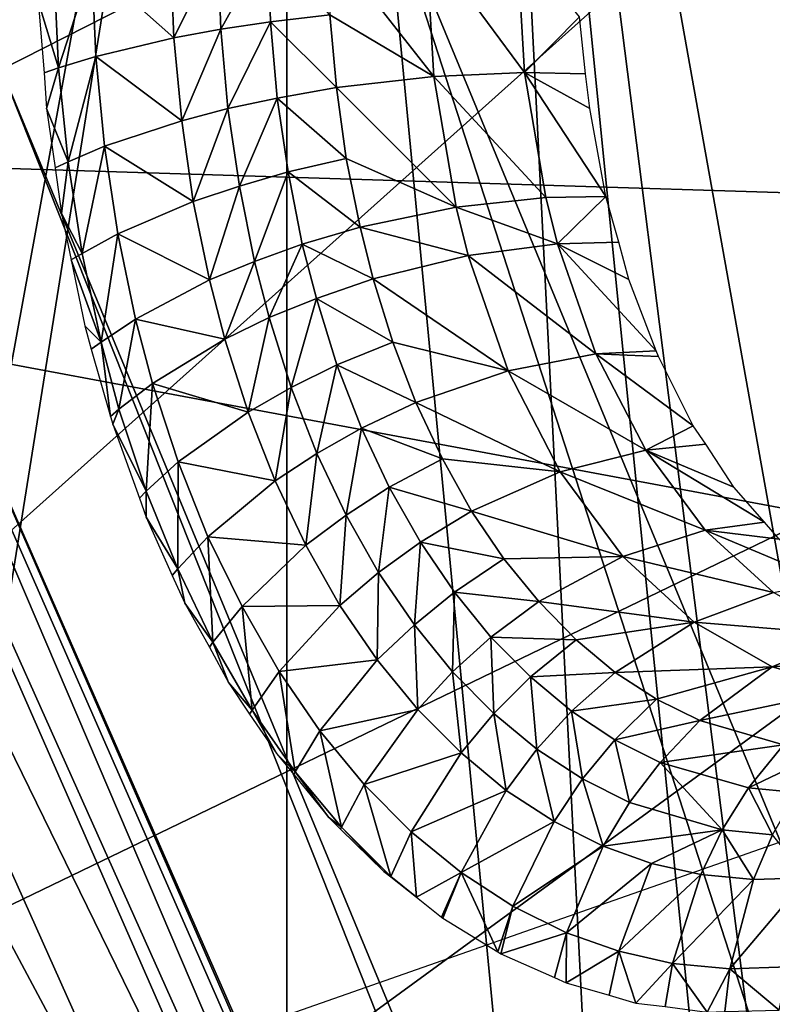
# Model space of a CAD drawing. Units: metres. Extents: x -0.056 to 0.136, y -0.208 to 0.091.
# Drawn here: x 0.111 to 0.112, y 0.029 to 0.031 of the extents above; entities that cross this region are included whole.
import ezdxf

# ---------------------------------------------------------------- set-up
doc = ezdxf.new("R2010")
doc.units = ezdxf.units.M
for name, color, linetype in [('Object_09', 8, 'CONTINUOUS'), ('Object_10', 8, 'CONTINUOUS'), ('Object_11', 8, 'CONTINUOUS'), ('Object_15', 8, 'CONTINUOUS'), ('Object_16', 8, 'CONTINUOUS')]:
    doc.layers.add(name, color=color, linetype=linetype)

msp = doc.modelspace()

# ---------------------------------------------------------------- linework, layer by layer
at = {"layer": 'Object_09'}
for points in [[(0.1109, 0.030521, 0.165122), (0.106074, 0.040014, 0.163968), (0.111655, 0.030905, 0.163968)], [(0.109112, 0.027986, 0.170883), (0.113322, 0.031755, 0.169268), (0.102892, 0.037885, 0.170883)], [(0.114259, 0.021717, 0.16692), (0.109822, 0.031833, 0.16692), (0.10992, 0.031886, 0.166723)], [(0.114364, 0.021753, 0.166723), (0.114259, 0.021717, 0.16692), (0.10992, 0.031886, 0.166723)], [(0.114364, 0.021753, 0.166723), (0.10992, 0.031886, 0.166723), (0.110601, 0.030376, 0.166538)], [(0.112079, 0.026792, 0.167048), (0.109658, 0.031744, 0.167048), (0.109822, 0.031833, 0.16692)], [(0.114259, 0.021717, 0.16692), (0.112079, 0.026792, 0.167048), (0.109822, 0.031833, 0.16692)], [(0.109112, 0.027986, 0.170883), (0.113921, 0.030308, 0.169268), (0.113322, 0.031755, 0.169268)], [(0.109409, 0.03161, 0.167083), (0.109658, 0.031744, 0.167048), (0.111321, 0.028027, 0.167083)], [(0.112079, 0.026792, 0.167048), (0.111321, 0.028027, 0.167083), (0.109658, 0.031744, 0.167048)], [(0.111321, 0.028027, 0.167083), (0.110744, 0.027716, 0.167083), (0.109409, 0.03161, 0.167083)], [(0.112801, 0.031489, 0.163338), (0.115743, 0.021036, 0.163968), (0.111655, 0.030905, 0.163968)], [(0.111655, 0.030905, 0.163968), (0.114937, 0.020775, 0.165122), (0.1109, 0.030521, 0.165122)], [(0.111655, 0.030905, 0.163968), (0.115743, 0.021036, 0.163968), (0.114937, 0.020775, 0.165122)], [(0.1109, 0.030521, 0.165122), (0.114381, 0.021759, 0.166538), (0.110601, 0.030376, 0.166538)], [(0.114937, 0.020775, 0.165122), (0.114381, 0.021759, 0.166538), (0.1109, 0.030521, 0.165122)], [(0.110601, 0.030376, 0.166538), (0.114381, 0.021759, 0.166538), (0.114364, 0.021753, 0.166723)], [(0.109443, 0.027041, 0.170883), (0.113921, 0.030308, 0.169268), (0.109112, 0.027986, 0.170883)], [(0.109443, 0.027041, 0.170883), (0.117522, 0.021614, 0.169268), (0.113921, 0.030308, 0.169268)]]:
    msp.add_3dface(points, dxfattribs=at)
at = {"layer": 'Object_10'}
for points in [[(0.115342, 0.032804, 0.69287), (0.103638, 0.04095, 0.686925), (0.104291, 0.028227, 0.686357)], [(0.116056, 0.030163, 0.69003), (0.109569, 0.033584, 0.687226), (0.116186, 0.033669, 0.690514)], [(0.109263, 0.032745, 0.68698), (0.109569, 0.033584, 0.687226), (0.116056, 0.030163, 0.69003)], [(0.115342, 0.032804, 0.69287), (0.104291, 0.028227, 0.686357), (0.114871, 0.024784, 0.691712)], [(0.109263, 0.032745, 0.68698), (0.116056, 0.030163, 0.69003), (0.10841, 0.030402, 0.686293)], [(0.10841, 0.030402, 0.686293), (0.115615, 0.032722, 0.681526), (0.109263, 0.032745, 0.68698)], [(0.10841, 0.030402, 0.686293), (0.112558, 0.025747, 0.678008), (0.115615, 0.032722, 0.681526)], [(0.10841, 0.030402, 0.686293), (0.113689, 0.029418, 0.688983), (0.106471, 0.026886, 0.684703)], [(0.106471, 0.026886, 0.684703), (0.112558, 0.025747, 0.678008), (0.10841, 0.030402, 0.686293)], [(0.10841, 0.030402, 0.686293), (0.116056, 0.030163, 0.69003), (0.113689, 0.029418, 0.688983)]]:
    msp.add_3dface(points, dxfattribs=at)
at = {"layer": 'Object_11'}
for points in [[(0.109673, 0.029759, 0.681854), (0.106595, 0.030572, 0.685235), (0.111121, 0.033964, 0.68352)], [(0.111121, 0.033964, 0.68352), (0.106595, 0.030572, 0.685235), (0.107364, 0.032349, 0.685863)]]:
    msp.add_3dface(points, dxfattribs=at)
at = {"layer": 'Object_15'}
for points in [[(0.11225, 0.033182, 0.647034), (0.113013, 0.026382, 0.648853), (0.111839, 0.032939, 0.646561)], [(0.112792, 0.031265, 0.647891), (0.11274, 0.030364, 0.647939), (0.11225, 0.033182, 0.647034)], [(0.11225, 0.033182, 0.647034), (0.11274, 0.030364, 0.647939), (0.113013, 0.026382, 0.648853)], [(0.111469, 0.032939, 0.646136), (0.109966, 0.023524, 0.645743), (0.109953, 0.024646, 0.645532)], [(0.111469, 0.032939, 0.646136), (0.109953, 0.024646, 0.645532), (0.110651, 0.032939, 0.645195)], [(0.111467, 0.021481, 0.647878), (0.109966, 0.023524, 0.645743), (0.111469, 0.032939, 0.646136)], [(0.111469, 0.032939, 0.646136), (0.112256, 0.024694, 0.64822), (0.111467, 0.021481, 0.647878)], [(0.111839, 0.032939, 0.646561), (0.112256, 0.024694, 0.64822), (0.111469, 0.032939, 0.646136)], [(0.112561, 0.025731, 0.64841), (0.112256, 0.024694, 0.64822), (0.111839, 0.032939, 0.646561)], [(0.111839, 0.032939, 0.646561), (0.113013, 0.026382, 0.648853), (0.112715, 0.026033, 0.648545)], [(0.111839, 0.032939, 0.646561), (0.112715, 0.026033, 0.648545), (0.112561, 0.025731, 0.64841)]]:
    msp.add_3dface(points, dxfattribs=at)
at = {"layer": 'Object_16'}
for points in [[(0.111431, 0.03077, 0.649959), (0.111331, 0.030762, 0.649933), (0.111337, 0.030601, 0.649965)], [(0.111431, 0.03077, 0.649959), (0.111337, 0.030601, 0.649965), (0.111436, 0.030616, 0.64999)], [(0.111554, 0.03063, 0.650002), (0.111431, 0.03077, 0.649959), (0.111436, 0.030616, 0.64999)], [(0.111745, 0.030781, 0.649956), (0.111549, 0.030777, 0.649972), (0.111761, 0.030507, 0.650023)], [(0.111549, 0.030777, 0.649972), (0.111554, 0.03063, 0.650002), (0.111761, 0.030507, 0.650023)], [(0.111926, 0.030778, 0.649896), (0.111745, 0.030781, 0.649956), (0.111941, 0.030515, 0.649962)], [(0.111941, 0.030515, 0.649962), (0.111745, 0.030781, 0.649956), (0.111761, 0.030507, 0.650023)], [(0.111941, 0.030515, 0.649962), (0.112051, 0.030626, 0.64986), (0.111926, 0.030778, 0.649896)], [(0.111237, 0.030752, 0.649896), (0.11108, 0.030729, 0.649798), (0.111243, 0.030584, 0.649928)], [(0.111243, 0.030584, 0.649928), (0.111331, 0.030762, 0.649933), (0.111237, 0.030752, 0.649896)], [(0.111243, 0.030584, 0.649928), (0.111337, 0.030601, 0.649965), (0.111331, 0.030762, 0.649933)], [(0.11108, 0.030729, 0.649798), (0.111005, 0.030714, 0.649729), (0.111014, 0.030524, 0.649765)], [(0.11108, 0.030729, 0.649798), (0.111014, 0.030524, 0.649765), (0.111088, 0.030547, 0.649832)], [(0.111243, 0.030584, 0.649928), (0.11108, 0.030729, 0.649798), (0.111088, 0.030547, 0.649832)], [(0.110973, 0.030657, 0.649701), (0.111014, 0.030524, 0.649765), (0.111005, 0.030714, 0.649729)], [(0.110985, 0.030514, 0.649733), (0.111014, 0.030524, 0.649765), (0.110973, 0.030657, 0.649701)], [(0.111554, 0.03063, 0.650002), (0.111436, 0.030616, 0.64999), (0.111567, 0.030485, 0.650041)], [(0.111761, 0.030507, 0.650023), (0.111554, 0.03063, 0.650002), (0.111567, 0.030485, 0.650041)], [(0.111436, 0.030616, 0.64999), (0.111337, 0.030601, 0.649965), (0.111351, 0.030443, 0.650006)], [(0.111436, 0.030616, 0.64999), (0.111351, 0.030443, 0.650006), (0.111449, 0.030464, 0.65003)], [(0.111567, 0.030485, 0.650041), (0.111436, 0.030616, 0.64999), (0.111449, 0.030464, 0.65003)], [(0.111941, 0.030515, 0.649962), (0.112063, 0.030512, 0.649896), (0.112051, 0.030626, 0.64986)], [(0.111259, 0.030419, 0.649971), (0.111337, 0.030601, 0.649965), (0.111243, 0.030584, 0.649928)], [(0.111259, 0.030419, 0.649971), (0.111351, 0.030443, 0.650006), (0.111337, 0.030601, 0.649965)], [(0.111243, 0.030584, 0.649928), (0.111088, 0.030547, 0.649832), (0.111259, 0.030419, 0.649971)], [(0.111088, 0.030547, 0.649832), (0.111014, 0.030524, 0.649765), (0.111033, 0.030337, 0.649813)], [(0.111088, 0.030547, 0.649832), (0.111033, 0.030337, 0.649813), (0.111105, 0.030368, 0.649878)], [(0.111259, 0.030419, 0.649971), (0.111088, 0.030547, 0.649832), (0.111105, 0.030368, 0.649878)], [(0.11099, 0.030443, 0.649749), (0.111014, 0.030524, 0.649765), (0.110985, 0.030514, 0.649733)], [(0.11099, 0.030443, 0.649749), (0.111033, 0.030337, 0.649813), (0.111014, 0.030524, 0.649765)], [(0.111941, 0.030515, 0.649962), (0.111761, 0.030507, 0.650023), (0.111984, 0.030266, 0.65006)], [(0.112103, 0.030268, 0.649991), (0.112071, 0.030443, 0.649918), (0.111941, 0.030515, 0.649962)], [(0.111941, 0.030515, 0.649962), (0.112071, 0.030443, 0.649918), (0.112063, 0.030512, 0.649896)], [(0.111941, 0.030515, 0.649962), (0.111984, 0.030266, 0.65006), (0.112103, 0.030268, 0.649991)], [(0.111761, 0.030507, 0.650023), (0.111567, 0.030485, 0.650041), (0.111805, 0.030247, 0.650123)], [(0.111984, 0.030266, 0.65006), (0.111761, 0.030507, 0.650023), (0.111805, 0.030247, 0.650123)], [(0.111567, 0.030485, 0.650041), (0.111449, 0.030464, 0.65003), (0.111586, 0.030344, 0.650089)], [(0.111567, 0.030485, 0.650041), (0.111586, 0.030344, 0.650089), (0.111805, 0.030247, 0.650123)], [(0.111449, 0.030464, 0.65003), (0.111351, 0.030443, 0.650006), (0.111374, 0.030289, 0.650057)], [(0.111449, 0.030464, 0.65003), (0.111374, 0.030289, 0.650057), (0.111471, 0.030317, 0.650079)], [(0.111586, 0.030344, 0.650089), (0.111449, 0.030464, 0.65003), (0.111471, 0.030317, 0.650079)], [(0.111007, 0.030325, 0.649785), (0.111033, 0.030337, 0.649813), (0.11099, 0.030443, 0.649749)], [(0.111282, 0.030258, 0.650024), (0.111351, 0.030443, 0.650006), (0.111259, 0.030419, 0.649971)], [(0.111282, 0.030258, 0.650024), (0.111374, 0.030289, 0.650057), (0.111351, 0.030443, 0.650006)], [(0.111259, 0.030419, 0.649971), (0.111105, 0.030368, 0.649878), (0.111282, 0.030258, 0.650024)], [(0.111105, 0.030368, 0.649878), (0.111033, 0.030337, 0.649813), (0.111061, 0.030155, 0.649871)], [(0.111105, 0.030368, 0.649878), (0.111061, 0.030155, 0.649871), (0.111132, 0.030194, 0.649934)], [(0.111282, 0.030258, 0.650024), (0.111105, 0.030368, 0.649878), (0.111132, 0.030194, 0.649934)], [(0.11102, 0.030234, 0.649812), (0.111033, 0.030337, 0.649813), (0.111007, 0.030325, 0.649785)], [(0.11102, 0.030234, 0.649812), (0.111061, 0.030155, 0.649871), (0.111033, 0.030337, 0.649813)], [(0.111586, 0.030344, 0.650089), (0.111471, 0.030317, 0.650079), (0.111614, 0.030207, 0.650146)], [(0.111805, 0.030247, 0.650123), (0.111586, 0.030344, 0.650089), (0.111614, 0.030207, 0.650146)], [(0.111471, 0.030317, 0.650079), (0.111374, 0.030289, 0.650057), (0.111404, 0.030139, 0.650118)], [(0.111471, 0.030317, 0.650079), (0.111404, 0.030139, 0.650118), (0.111499, 0.030173, 0.650138)], [(0.111614, 0.030207, 0.650146), (0.111471, 0.030317, 0.650079), (0.111499, 0.030173, 0.650138)], [(0.111314, 0.030102, 0.650087), (0.111374, 0.030289, 0.650057), (0.111282, 0.030258, 0.650024)], [(0.111314, 0.030102, 0.650087), (0.111404, 0.030139, 0.650118), (0.111374, 0.030289, 0.650057)], [(0.111282, 0.030258, 0.650024), (0.111132, 0.030194, 0.649934), (0.111314, 0.030102, 0.650087)], [(0.111984, 0.030266, 0.65006), (0.111805, 0.030247, 0.650123), (0.112007, 0.030174, 0.650107)], [(0.112103, 0.030268, 0.649991), (0.111984, 0.030266, 0.65006), (0.112007, 0.030174, 0.650107)], [(0.112103, 0.030268, 0.649991), (0.112007, 0.030174, 0.650107), (0.112129, 0.030177, 0.650039)], [(0.111805, 0.030247, 0.650123), (0.111614, 0.030207, 0.650146), (0.111829, 0.030151, 0.65017)], [(0.112007, 0.030174, 0.650107), (0.111805, 0.030247, 0.650123), (0.111829, 0.030151, 0.65017)], [(0.111039, 0.030142, 0.649848), (0.111061, 0.030155, 0.649871), (0.11102, 0.030234, 0.649812)], [(0.111614, 0.030207, 0.650146), (0.111499, 0.030173, 0.650138), (0.11164, 0.030104, 0.650195)], [(0.111829, 0.030151, 0.65017), (0.111614, 0.030207, 0.650146), (0.11164, 0.030104, 0.650195)], [(0.111132, 0.030194, 0.649934), (0.111061, 0.030155, 0.649871), (0.111099, 0.029978, 0.649941)], [(0.111132, 0.030194, 0.649934), (0.111099, 0.029978, 0.649941), (0.111167, 0.030024, 0.650002)], [(0.111314, 0.030102, 0.650087), (0.111132, 0.030194, 0.649934), (0.111167, 0.030024, 0.650002)], [(0.112007, 0.030174, 0.650107), (0.112149, 0.030103, 0.650079), (0.112129, 0.030177, 0.650039)], [(0.111499, 0.030173, 0.650138), (0.111404, 0.030139, 0.650118), (0.111433, 0.030027, 0.650171)], [(0.111499, 0.030173, 0.650138), (0.111433, 0.030027, 0.650171), (0.111527, 0.030065, 0.650189)], [(0.11164, 0.030104, 0.650195), (0.111499, 0.030173, 0.650138), (0.111527, 0.030065, 0.650189)], [(0.112007, 0.030174, 0.650107), (0.111829, 0.030151, 0.65017), (0.112083, 0.029955, 0.650243)], [(0.112083, 0.029955, 0.650243), (0.112203, 0.029961, 0.650174), (0.112007, 0.030174, 0.650107)], [(0.112007, 0.030174, 0.650107), (0.112203, 0.029961, 0.650174), (0.112149, 0.030103, 0.650079)], [(0.111039, 0.030142, 0.649848), (0.111099, 0.029978, 0.649941), (0.111061, 0.030155, 0.649871)], [(0.111066, 0.030011, 0.649898), (0.111099, 0.029978, 0.649941), (0.111039, 0.030142, 0.649848)], [(0.111345, 0.029984, 0.650142), (0.111404, 0.030139, 0.650118), (0.111314, 0.030102, 0.650087)], [(0.111345, 0.029984, 0.650142), (0.111433, 0.030027, 0.650171), (0.111404, 0.030139, 0.650118)], [(0.111829, 0.030151, 0.65017), (0.11164, 0.030104, 0.650195), (0.111909, 0.029921, 0.650311)], [(0.112083, 0.029955, 0.650243), (0.111829, 0.030151, 0.65017), (0.111909, 0.029921, 0.650311)], [(0.111314, 0.030102, 0.650087), (0.111167, 0.030024, 0.650002), (0.111345, 0.029984, 0.650142)], [(0.11164, 0.030104, 0.650195), (0.111527, 0.030065, 0.650189), (0.111679, 0.029978, 0.650266)], [(0.11164, 0.030104, 0.650195), (0.111679, 0.029978, 0.650266), (0.111909, 0.029921, 0.650311)], [(0.111527, 0.030065, 0.650189), (0.111433, 0.030027, 0.650171), (0.111477, 0.029888, 0.650247)], [(0.111527, 0.030065, 0.650189), (0.111477, 0.029888, 0.650247), (0.111568, 0.029933, 0.650262)], [(0.111679, 0.029978, 0.650266), (0.111527, 0.030065, 0.650189), (0.111568, 0.029933, 0.650262)], [(0.111167, 0.030024, 0.650002), (0.111099, 0.029978, 0.649941), (0.111134, 0.029845, 0.650003)], [(0.111167, 0.030024, 0.650002), (0.111134, 0.029845, 0.650003), (0.111201, 0.029896, 0.650061)], [(0.111345, 0.029984, 0.650142), (0.111167, 0.030024, 0.650002), (0.111201, 0.029896, 0.650061)], [(0.111391, 0.029839, 0.650221), (0.111433, 0.030027, 0.650171), (0.111345, 0.029984, 0.650142)], [(0.111391, 0.029839, 0.650221), (0.111477, 0.029888, 0.650247), (0.111433, 0.030027, 0.650171)], [(0.111066, 0.030011, 0.649898), (0.111079, 0.029964, 0.649921), (0.111099, 0.029978, 0.649941)], [(0.111345, 0.029984, 0.650142), (0.111201, 0.029896, 0.650061), (0.111391, 0.029839, 0.650221)], [(0.111099, 0.029978, 0.649941), (0.111079, 0.029964, 0.649921), (0.111117, 0.02983, 0.649985)], [(0.111099, 0.029978, 0.649941), (0.111117, 0.02983, 0.649985), (0.111134, 0.029845, 0.650003)], [(0.111679, 0.029978, 0.650266), (0.111568, 0.029933, 0.650262), (0.111725, 0.029858, 0.650343)], [(0.111909, 0.029921, 0.650311), (0.111679, 0.029978, 0.650266), (0.111725, 0.029858, 0.650343)], [(0.112208, 0.02995, 0.650182), (0.112203, 0.029961, 0.650174), (0.112083, 0.029955, 0.650243)], [(0.112083, 0.029955, 0.650243), (0.111909, 0.029921, 0.650311), (0.112183, 0.029763, 0.650404)], [(0.112208, 0.02995, 0.650182), (0.112083, 0.029955, 0.650243), (0.112277, 0.029812, 0.650296)], [(0.112277, 0.029812, 0.650296), (0.112083, 0.029955, 0.650243), (0.112183, 0.029763, 0.650404)], [(0.111568, 0.029933, 0.650262), (0.111477, 0.029888, 0.650247), (0.111528, 0.029757, 0.650331)], [(0.111568, 0.029933, 0.650262), (0.111528, 0.029757, 0.650331), (0.111617, 0.029807, 0.650343)], [(0.111725, 0.029858, 0.650343), (0.111568, 0.029933, 0.650262), (0.111617, 0.029807, 0.650343)], [(0.111909, 0.029921, 0.650311), (0.111725, 0.029858, 0.650343), (0.112012, 0.02972, 0.650478)], [(0.112183, 0.029763, 0.650404), (0.111909, 0.029921, 0.650311), (0.112012, 0.02972, 0.650478)], [(0.111201, 0.029896, 0.650061), (0.111134, 0.029845, 0.650003), (0.111188, 0.029682, 0.650091)], [(0.111201, 0.029896, 0.650061), (0.111188, 0.029682, 0.650091), (0.111252, 0.02974, 0.650145)], [(0.111391, 0.029839, 0.650221), (0.111201, 0.029896, 0.650061), (0.111252, 0.02974, 0.650145)], [(0.111445, 0.029702, 0.650308), (0.111477, 0.029888, 0.650247), (0.111391, 0.029839, 0.650221)], [(0.111445, 0.029702, 0.650308), (0.111528, 0.029757, 0.650331), (0.111477, 0.029888, 0.650247)], [(0.111134, 0.029845, 0.650003), (0.111117, 0.02983, 0.649985), (0.111122, 0.029815, 0.649992)], [(0.111134, 0.029845, 0.650003), (0.111122, 0.029815, 0.649992), (0.111188, 0.029682, 0.650091)], [(0.111725, 0.029858, 0.650343), (0.111617, 0.029807, 0.650343), (0.111778, 0.029746, 0.650428)], [(0.111725, 0.029858, 0.650343), (0.111778, 0.029746, 0.650428), (0.112012, 0.02972, 0.650478)], [(0.111391, 0.029839, 0.650221), (0.111252, 0.02974, 0.650145), (0.111445, 0.029702, 0.650308)], [(0.111188, 0.029682, 0.650091), (0.111122, 0.029815, 0.649992), (0.111175, 0.029668, 0.650077)], [(0.111617, 0.029807, 0.650343), (0.111528, 0.029757, 0.650331), (0.111586, 0.029634, 0.650422)], [(0.111617, 0.029807, 0.650343), (0.111586, 0.029634, 0.650422), (0.111672, 0.02969, 0.650431)], [(0.111778, 0.029746, 0.650428), (0.111617, 0.029807, 0.650343), (0.111672, 0.02969, 0.650431)], [(0.112277, 0.029812, 0.650296), (0.112183, 0.029763, 0.650404), (0.112302, 0.029775, 0.650334)], [(0.112183, 0.029763, 0.650404), (0.112358, 0.02969, 0.650421), (0.112302, 0.029775, 0.650334)], [(0.111506, 0.029574, 0.650403), (0.111528, 0.029757, 0.650331), (0.111445, 0.029702, 0.650308)], [(0.111506, 0.029574, 0.650403), (0.111586, 0.029634, 0.650422), (0.111528, 0.029757, 0.650331)], [(0.111778, 0.029746, 0.650428), (0.111672, 0.02969, 0.650431), (0.111836, 0.029642, 0.650519)], [(0.112012, 0.02972, 0.650478), (0.111778, 0.029746, 0.650428), (0.111836, 0.029642, 0.650519)], [(0.112183, 0.029763, 0.650404), (0.112012, 0.02972, 0.650478), (0.112301, 0.029604, 0.650585)], [(0.112301, 0.029604, 0.650585), (0.112419, 0.02962, 0.650512), (0.112183, 0.029763, 0.650404)], [(0.112183, 0.029763, 0.650404), (0.112419, 0.02962, 0.650512), (0.112358, 0.02969, 0.650421)], [(0.111252, 0.02974, 0.650145), (0.111188, 0.029682, 0.650091), (0.111251, 0.029527, 0.650188)], [(0.111252, 0.02974, 0.650145), (0.111251, 0.029527, 0.650188), (0.111311, 0.029591, 0.650239)], [(0.111445, 0.029702, 0.650308), (0.111252, 0.02974, 0.650145), (0.111311, 0.029591, 0.650239)], [(0.112012, 0.02972, 0.650478), (0.111836, 0.029642, 0.650519), (0.112137, 0.029552, 0.650665)], [(0.112301, 0.029604, 0.650585), (0.112012, 0.02972, 0.650478), (0.112137, 0.029552, 0.650665)], [(0.111445, 0.029702, 0.650308), (0.111311, 0.029591, 0.650239), (0.111506, 0.029574, 0.650403)], [(0.111672, 0.02969, 0.650431), (0.111586, 0.029634, 0.650422), (0.111651, 0.02952, 0.650521)], [(0.111672, 0.02969, 0.650431), (0.111651, 0.02952, 0.650521), (0.111734, 0.02958, 0.650526)], [(0.111836, 0.029642, 0.650519), (0.111672, 0.02969, 0.650431), (0.111734, 0.02958, 0.650526)], [(0.111188, 0.029682, 0.650091), (0.111175, 0.029668, 0.650077), (0.111188, 0.02963, 0.650099)], [(0.111188, 0.029682, 0.650091), (0.111188, 0.02963, 0.650099), (0.111251, 0.029527, 0.650188)], [(0.111251, 0.029527, 0.650188), (0.111188, 0.02963, 0.650099), (0.11124, 0.029514, 0.650178)], [(0.111574, 0.029454, 0.650505), (0.111586, 0.029634, 0.650422), (0.111506, 0.029574, 0.650403)], [(0.111574, 0.029454, 0.650505), (0.111651, 0.02952, 0.650521), (0.111586, 0.029634, 0.650422)], [(0.111836, 0.029642, 0.650519), (0.111734, 0.02958, 0.650526), (0.1119, 0.029547, 0.650615)], [(0.111836, 0.029642, 0.650519), (0.1119, 0.029547, 0.650615), (0.112137, 0.029552, 0.650665)], [(0.112301, 0.029604, 0.650585), (0.112448, 0.029586, 0.650556), (0.112419, 0.02962, 0.650512)], [(0.111311, 0.029591, 0.650239), (0.111251, 0.029527, 0.650188), (0.111321, 0.029381, 0.650295)], [(0.111311, 0.029591, 0.650239), (0.111321, 0.029381, 0.650295), (0.111379, 0.029452, 0.650342)], [(0.111506, 0.029574, 0.650403), (0.111311, 0.029591, 0.650239), (0.111379, 0.029452, 0.650342)], [(0.112301, 0.029604, 0.650585), (0.112137, 0.029552, 0.650665), (0.112437, 0.02948, 0.650781)], [(0.112437, 0.02948, 0.650781), (0.112546, 0.029501, 0.650697), (0.112301, 0.029604, 0.650585)], [(0.112546, 0.029501, 0.650697), (0.112448, 0.029586, 0.650556), (0.112301, 0.029604, 0.650585)], [(0.111506, 0.029574, 0.650403), (0.111379, 0.029452, 0.650342), (0.111574, 0.029454, 0.650505)], [(0.111734, 0.02958, 0.650526), (0.111651, 0.02952, 0.650521), (0.111722, 0.029416, 0.650625)], [(0.111734, 0.02958, 0.650526), (0.111722, 0.029416, 0.650625), (0.111802, 0.029481, 0.650626)], [(0.1119, 0.029547, 0.650615), (0.111734, 0.02958, 0.650526), (0.111802, 0.029481, 0.650626)], [(0.112137, 0.029552, 0.650665), (0.1119, 0.029547, 0.650615), (0.11197, 0.029462, 0.650717)], [(0.112137, 0.029552, 0.650665), (0.11197, 0.029462, 0.650717), (0.112279, 0.029421, 0.650868)], [(0.112437, 0.02948, 0.650781), (0.112137, 0.029552, 0.650665), (0.112279, 0.029421, 0.650868)], [(0.1119, 0.029547, 0.650615), (0.111802, 0.029481, 0.650626), (0.11197, 0.029462, 0.650717)], [(0.111251, 0.029527, 0.650188), (0.11124, 0.029514, 0.650178), (0.111265, 0.029459, 0.650216)], [(0.111251, 0.029527, 0.650188), (0.111265, 0.029459, 0.650216), (0.111321, 0.029381, 0.650295)], [(0.111648, 0.029346, 0.650614), (0.111651, 0.02952, 0.650521), (0.111574, 0.029454, 0.650505)], [(0.111648, 0.029346, 0.650614), (0.111722, 0.029416, 0.650625), (0.111651, 0.02952, 0.650521)], [(0.111802, 0.029481, 0.650626), (0.111722, 0.029416, 0.650625), (0.111798, 0.029322, 0.650735)], [(0.111802, 0.029481, 0.650626), (0.111798, 0.029322, 0.650735), (0.111874, 0.029391, 0.650733)], [(0.11197, 0.029462, 0.650717), (0.111802, 0.029481, 0.650626), (0.111874, 0.029391, 0.650733)], [(0.112437, 0.02948, 0.650781), (0.112279, 0.029421, 0.650868), (0.112585, 0.029396, 0.650986)], [(0.111321, 0.029381, 0.650295), (0.111265, 0.029459, 0.650216), (0.111314, 0.029371, 0.650288)], [(0.111379, 0.029452, 0.650342), (0.111321, 0.029381, 0.650295), (0.111399, 0.029246, 0.65041)], [(0.111574, 0.029454, 0.650505), (0.111379, 0.029452, 0.650342), (0.111453, 0.029323, 0.650452)], [(0.111379, 0.029452, 0.650342), (0.111399, 0.029246, 0.65041), (0.111453, 0.029323, 0.650452)], [(0.111574, 0.029454, 0.650505), (0.111453, 0.029323, 0.650452), (0.111648, 0.029346, 0.650614)], [(0.11197, 0.029462, 0.650717), (0.111874, 0.029391, 0.650733), (0.112044, 0.029386, 0.650823)], [(0.11197, 0.029462, 0.650717), (0.112044, 0.029386, 0.650823), (0.112279, 0.029421, 0.650868)], [(0.111729, 0.029247, 0.650729), (0.111722, 0.029416, 0.650625), (0.111648, 0.029346, 0.650614)], [(0.111729, 0.029247, 0.650729), (0.111798, 0.029322, 0.650735), (0.111722, 0.029416, 0.650625)], [(0.112279, 0.029421, 0.650868), (0.112044, 0.029386, 0.650823), (0.112122, 0.029321, 0.650934)], [(0.112279, 0.029421, 0.650868), (0.112122, 0.029321, 0.650934), (0.112434, 0.029332, 0.651083)], [(0.112585, 0.029396, 0.650986), (0.112279, 0.029421, 0.650868), (0.112434, 0.029332, 0.651083)], [(0.112585, 0.029396, 0.650986), (0.112434, 0.029332, 0.651083), (0.112734, 0.029355, 0.651185)], [(0.111321, 0.029381, 0.650295), (0.111314, 0.029371, 0.650288), (0.111352, 0.029301, 0.650345)], [(0.111321, 0.029381, 0.650295), (0.111352, 0.029301, 0.650345), (0.111399, 0.029246, 0.65041)], [(0.111874, 0.029391, 0.650733), (0.111798, 0.029322, 0.650735), (0.11188, 0.029239, 0.650851)], [(0.112044, 0.029386, 0.650823), (0.111874, 0.029391, 0.650733), (0.111953, 0.029312, 0.650843)], [(0.111874, 0.029391, 0.650733), (0.11188, 0.029239, 0.650851), (0.111953, 0.029312, 0.650843)], [(0.112044, 0.029386, 0.650823), (0.111953, 0.029312, 0.650843), (0.112122, 0.029321, 0.650934)], [(0.112734, 0.029355, 0.651185), (0.112434, 0.029332, 0.651083), (0.11259, 0.029288, 0.65129)], [(0.111648, 0.029346, 0.650614), (0.111453, 0.029323, 0.650452), (0.111534, 0.029205, 0.650569)], [(0.111648, 0.029346, 0.650614), (0.111534, 0.029205, 0.650569), (0.111729, 0.029247, 0.650729)], [(0.111453, 0.029323, 0.650452), (0.111399, 0.029246, 0.65041), (0.111485, 0.029123, 0.650532)], [(0.111453, 0.029323, 0.650452), (0.111485, 0.029123, 0.650532), (0.111534, 0.029205, 0.650569)], [(0.111815, 0.029161, 0.650849), (0.111798, 0.029322, 0.650735), (0.111729, 0.029247, 0.650729)], [(0.111815, 0.029161, 0.650849), (0.11188, 0.029239, 0.650851), (0.111798, 0.029322, 0.650735)], [(0.112122, 0.029321, 0.650934), (0.111953, 0.029312, 0.650843), (0.112035, 0.029244, 0.650959)], [(0.112122, 0.029321, 0.650934), (0.112035, 0.029244, 0.650959), (0.112204, 0.029268, 0.651046)], [(0.112122, 0.029321, 0.650934), (0.112204, 0.029268, 0.651046), (0.112434, 0.029332, 0.651083)], [(0.112434, 0.029332, 0.651083), (0.112204, 0.029268, 0.651046), (0.11229, 0.029225, 0.651162)], [(0.112434, 0.029332, 0.651083), (0.11229, 0.029225, 0.651162), (0.11259, 0.029288, 0.65129)], [(0.111399, 0.029246, 0.65041), (0.111352, 0.029301, 0.650345), (0.111394, 0.029238, 0.650405)], [(0.111953, 0.029312, 0.650843), (0.11188, 0.029239, 0.650851), (0.111966, 0.029168, 0.650971)], [(0.111953, 0.029312, 0.650843), (0.111966, 0.029168, 0.650971), (0.112035, 0.029244, 0.650959)], [(0.11259, 0.029288, 0.65129), (0.11229, 0.029225, 0.651162), (0.112457, 0.029177, 0.651383)], [(0.112204, 0.029268, 0.651046), (0.112035, 0.029244, 0.650959), (0.112121, 0.029187, 0.651076)], [(0.112204, 0.029268, 0.651046), (0.112121, 0.029187, 0.651076), (0.11229, 0.029225, 0.651162)], [(0.111399, 0.029246, 0.65041), (0.111394, 0.029238, 0.650405), (0.111448, 0.029159, 0.650482)], [(0.111399, 0.029246, 0.65041), (0.111448, 0.029159, 0.650482), (0.111485, 0.029123, 0.650532)], [(0.111729, 0.029247, 0.650729), (0.111534, 0.029205, 0.650569), (0.111622, 0.029098, 0.650693)], [(0.111729, 0.029247, 0.650729), (0.111622, 0.029098, 0.650693), (0.111815, 0.029161, 0.650849)], [(0.111905, 0.029086, 0.650974), (0.11188, 0.029239, 0.650851), (0.111815, 0.029161, 0.650849)], [(0.111905, 0.029086, 0.650974), (0.111966, 0.029168, 0.650971), (0.11188, 0.029239, 0.650851)], [(0.112035, 0.029244, 0.650959), (0.111966, 0.029168, 0.650971), (0.112057, 0.029109, 0.651094)], [(0.112035, 0.029244, 0.650959), (0.112057, 0.029109, 0.651094), (0.112121, 0.029187, 0.651076)], [(0.11229, 0.029225, 0.651162), (0.112121, 0.029187, 0.651076), (0.112211, 0.029142, 0.651197)], [(0.11229, 0.029225, 0.651162), (0.112211, 0.029142, 0.651197), (0.112457, 0.029177, 0.651383)], [(0.111534, 0.029205, 0.650569), (0.111485, 0.029123, 0.650532), (0.111577, 0.029013, 0.650661)], [(0.111534, 0.029205, 0.650569), (0.111577, 0.029013, 0.650661), (0.111622, 0.029098, 0.650693)], [(0.112121, 0.029187, 0.651076), (0.112057, 0.029109, 0.651094), (0.11215, 0.029062, 0.651219)], [(0.112121, 0.029187, 0.651076), (0.11215, 0.029062, 0.651219), (0.112211, 0.029142, 0.651197)], [(0.112457, 0.029177, 0.651383), (0.112211, 0.029142, 0.651197), (0.112387, 0.029091, 0.651429)], [(0.112457, 0.029177, 0.651383), (0.112387, 0.029091, 0.651429), (0.112548, 0.029168, 0.651501)], [(0.111485, 0.029123, 0.650532), (0.111448, 0.029159, 0.650482), (0.111482, 0.029118, 0.650529)], [(0.111815, 0.029161, 0.650849), (0.111622, 0.029098, 0.650693), (0.111716, 0.029004, 0.650823)], [(0.111815, 0.029161, 0.650849), (0.111716, 0.029004, 0.650823), (0.111905, 0.029086, 0.650974)], [(0.112, 0.029024, 0.651102), (0.111966, 0.029168, 0.650971), (0.111905, 0.029086, 0.650974)], [(0.112, 0.029024, 0.651102), (0.112057, 0.029109, 0.651094), (0.111966, 0.029168, 0.650971)], [(0.112548, 0.029168, 0.651501), (0.112387, 0.029091, 0.651429), (0.112483, 0.029082, 0.651552)], [(0.112211, 0.029142, 0.651197), (0.11215, 0.029062, 0.651219), (0.112335, 0.029008, 0.65146)], [(0.112211, 0.029142, 0.651197), (0.112335, 0.029008, 0.65146), (0.112387, 0.029091, 0.651429)], [(0.111485, 0.029123, 0.650532), (0.111482, 0.029118, 0.650529), (0.111551, 0.029033, 0.650627)], [(0.111485, 0.029123, 0.650532), (0.111551, 0.029033, 0.650627), (0.111577, 0.029013, 0.650661)], [(0.112098, 0.028975, 0.651233), (0.112057, 0.029109, 0.651094), (0.112, 0.029024, 0.651102)], [(0.112098, 0.028975, 0.651233), (0.11215, 0.029062, 0.651219), (0.112057, 0.029109, 0.651094)], [(0.111622, 0.029098, 0.650693), (0.111577, 0.029013, 0.650661), (0.111675, 0.028915, 0.650796)], [(0.111622, 0.029098, 0.650693), (0.111675, 0.028915, 0.650796), (0.111716, 0.029004, 0.650823)], [(0.111905, 0.029086, 0.650974), (0.111716, 0.029004, 0.650823), (0.111815, 0.028923, 0.650957)], [(0.111905, 0.029086, 0.650974), (0.111815, 0.028923, 0.650957), (0.112, 0.029024, 0.651102)], [(0.112387, 0.029091, 0.651429), (0.112335, 0.029008, 0.65146), (0.112435, 0.028998, 0.651589)], [(0.112387, 0.029091, 0.651429), (0.112435, 0.028998, 0.651589), (0.112483, 0.029082, 0.651552)], [(0.112098, 0.028975, 0.651233), (0.112335, 0.029008, 0.65146), (0.11215, 0.029062, 0.651219)], [(0.111577, 0.029013, 0.650661), (0.111551, 0.029033, 0.650627), (0.111575, 0.029009, 0.65066)], [(0.112, 0.029024, 0.651102), (0.111815, 0.028923, 0.650957), (0.111918, 0.028856, 0.651096)], [(0.112, 0.029024, 0.651102), (0.111918, 0.028856, 0.651096), (0.112098, 0.028975, 0.651233)], [(0.111577, 0.029013, 0.650661), (0.111575, 0.029009, 0.65066), (0.111661, 0.028925, 0.650777)], [(0.111577, 0.029013, 0.650661), (0.111661, 0.028925, 0.650777), (0.111675, 0.028915, 0.650796)], [(0.111716, 0.029004, 0.650823), (0.111675, 0.028915, 0.650796), (0.111726, 0.028874, 0.650864)], [(0.111716, 0.029004, 0.650823), (0.111726, 0.028874, 0.650864), (0.111815, 0.028923, 0.650957)], [(0.112194, 0.028941, 0.651358), (0.112335, 0.029008, 0.65146), (0.112098, 0.028975, 0.651233)], [(0.112292, 0.028919, 0.651485), (0.112335, 0.029008, 0.65146), (0.112194, 0.028941, 0.651358)], [(0.112397, 0.028909, 0.651619), (0.112335, 0.029008, 0.65146), (0.112292, 0.028919, 0.651485)], [(0.112397, 0.028909, 0.651619), (0.112435, 0.028998, 0.651589), (0.112335, 0.029008, 0.65146)], [(0.112503, 0.028912, 0.651753), (0.112435, 0.028998, 0.651589), (0.112397, 0.028909, 0.651619)], [(0.112098, 0.028975, 0.651233), (0.111918, 0.028856, 0.651096), (0.112025, 0.028803, 0.651237)], [(0.112098, 0.028975, 0.651233), (0.112025, 0.028803, 0.651237), (0.112194, 0.028941, 0.651358)], [(0.111675, 0.028915, 0.650796), (0.111661, 0.028925, 0.650777), (0.111675, 0.028914, 0.650796)], [(0.111815, 0.028923, 0.650957), (0.111726, 0.028874, 0.650864), (0.111776, 0.028834, 0.650932)], [(0.111815, 0.028923, 0.650957), (0.111776, 0.028834, 0.650932), (0.111779, 0.028832, 0.650937)], [(0.111888, 0.028765, 0.651081), (0.111815, 0.028923, 0.650957), (0.111779, 0.028832, 0.650937)], [(0.111888, 0.028765, 0.651081), (0.111918, 0.028856, 0.651096), (0.111815, 0.028923, 0.650957)], [(0.112194, 0.028941, 0.651358), (0.112025, 0.028803, 0.651237), (0.112129, 0.028766, 0.651372)], [(0.112194, 0.028941, 0.651358), (0.112129, 0.028766, 0.651372), (0.112292, 0.028919, 0.651485)], [(0.111675, 0.028915, 0.650796), (0.111675, 0.028914, 0.650796), (0.111726, 0.028874, 0.650864)], [(0.112292, 0.028919, 0.651485), (0.112129, 0.028766, 0.651372), (0.112236, 0.028742, 0.651509)], [(0.112292, 0.028919, 0.651485), (0.112236, 0.028742, 0.651509), (0.112397, 0.028909, 0.651619)], [(0.112397, 0.028909, 0.651619), (0.112236, 0.028742, 0.651509), (0.11235, 0.028731, 0.651654)], [(0.112397, 0.028909, 0.651619), (0.11235, 0.028731, 0.651654), (0.112503, 0.028912, 0.651753)], [(0.112503, 0.028912, 0.651753), (0.11235, 0.028731, 0.651654), (0.112466, 0.028735, 0.651799)], [(0.111894, 0.028761, 0.651089), (0.111918, 0.028856, 0.651096), (0.111888, 0.028765, 0.651081)], [(0.111894, 0.028761, 0.651089), (0.112025, 0.028803, 0.651237), (0.111918, 0.028856, 0.651096)], [(0.112001, 0.028714, 0.651229), (0.112025, 0.028803, 0.651237), (0.111894, 0.028761, 0.651089)], [(0.112024, 0.028703, 0.651259), (0.112025, 0.028803, 0.651237), (0.112001, 0.028714, 0.651229)], [(0.112024, 0.028703, 0.651259), (0.112129, 0.028766, 0.651372), (0.112025, 0.028803, 0.651237)], [(0.11211, 0.028679, 0.651369), (0.112129, 0.028766, 0.651372), (0.112024, 0.028703, 0.651259)], [(0.112163, 0.028663, 0.651438), (0.112129, 0.028766, 0.651372), (0.11211, 0.028679, 0.651369)], [(0.112163, 0.028663, 0.651438), (0.112236, 0.028742, 0.651509), (0.112129, 0.028766, 0.651372)], [(0.112221, 0.028656, 0.651511), (0.112236, 0.028742, 0.651509), (0.112163, 0.028663, 0.651438)], [(0.112305, 0.028645, 0.651618), (0.112236, 0.028742, 0.651509), (0.112221, 0.028656, 0.651511)], [(0.112305, 0.028645, 0.651618), (0.11235, 0.028731, 0.651654), (0.112236, 0.028742, 0.651509)], [(0.11234, 0.028646, 0.651662), (0.11235, 0.028731, 0.651654), (0.112305, 0.028645, 0.651618)], [(0.112448, 0.028649, 0.651797), (0.11235, 0.028731, 0.651654), (0.11234, 0.028646, 0.651662)], [(0.112448, 0.028649, 0.651797), (0.112466, 0.028735, 0.651799), (0.11235, 0.028731, 0.651654)]]:
    msp.add_3dface(points, dxfattribs=at)

doc.saveas('drawing.dxf')
